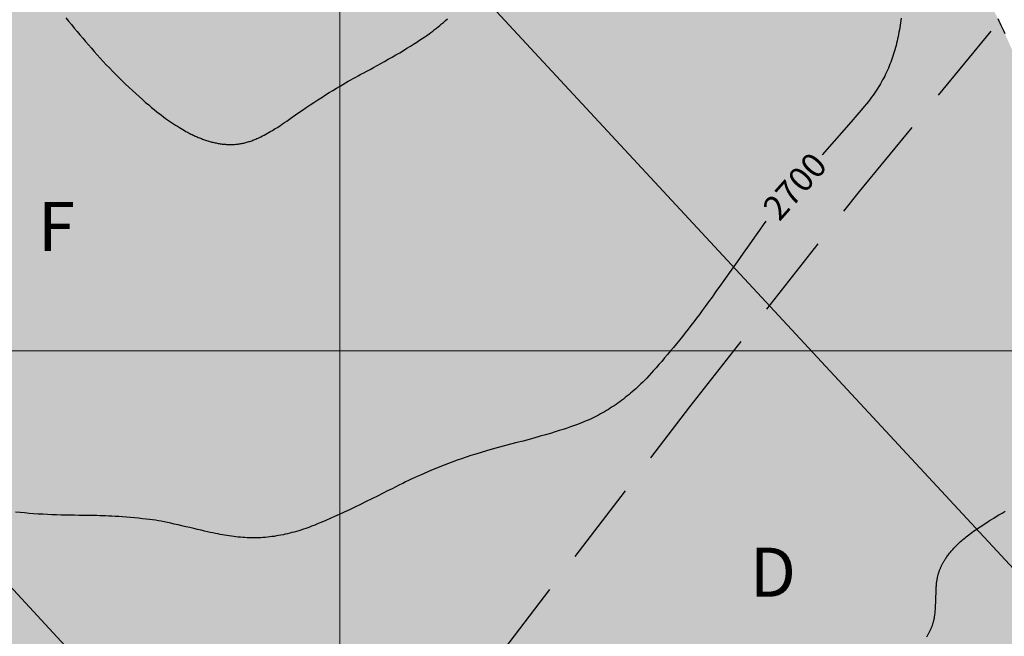
# Model space of a CAD drawing. Units: millimetres. Extents: x 1119350 to 1123700, y 1119850 to 1125958.
# Drawn here: x 1119646 to 1119966, y 1121907 to 1122108 of the extents above; entities that cross this region are included whole.
import ezdxf

# ---------------------------------------------------------------- set-up
doc = ezdxf.new("R2010")
doc.units = ezdxf.units.MM
doc.linetypes.add('ACAD_ISO03W100', pattern=[30, 12, -18])
doc.linetypes.add('OCULTA3', pattern=[0.45, 0.3, -0.15])
doc.layers.add('aD.', color=7, linetype='Continuous', true_color=0xbbfa00)
doc.layers.add('aF.', color=7, linetype='Continuous', true_color=0x82ad00)
for name, color, linetype in [('Cotas FN', 7, 'Continuous'), ('Fallas FN', 1, 'Continuous'), ('Grilla FN', 7, 'Continuous'), ('Texto', 7, 'Continuous')]:
    doc.layers.add(name, color=color, linetype=linetype)
doc.layers.add('Curvas Principales FN', color=7, linetype='Continuous', transparency=0.3)
doc.layers.add('Curvas Secundarias FN', color=7, linetype='Continuous', true_color=0x858585, transparency=0.3)
doc.layers.add('Perfiles ok', color=232, linetype='Continuous', lineweight=35)
doc.styles.add('MONOTXT4', font='MONOTXT4.shx')
doc.styles.get("Standard").update_dxf_attribs({"font": 'arial.ttf'})

msp = doc.modelspace()

# ---------------------------------------------------------------- hatches: boundary and pattern name
at = {"layer": 'aD.', "transparency": 33554636}
h = msp.add_hatch(color=256, dxfattribs=at)
h.dxf.hatch_style = 1
h.paths.add_polyline_path([(1119801.94, 1121900.86), (1119736.5, 1121812.9), (1119699.5, 1121761.76), (1119700.83, 1121759.93), (1119704.2, 1121756.26), (1119709.02, 1121752.15), (1119712.04, 1121750.1), (1119716.4, 1121747.69), (1119720.98, 1121745.75), (1119725.7, 1121744.28), (1119730.3, 1121743.34), (1119735.36, 1121742.83), (1119740.23, 1121742.78), (1119750.03, 1121743.65), (1119759.86, 1121745.29), (1119769.68, 1121747.09), (1119779.48, 1121748.62), (1119789.26, 1121749.68), (1119799.03, 1121750.14), (1119808.79, 1121749.83), (1119818.56, 1121748.84), (1119838.09, 1121746.18), (1119847.84, 1121745.18), (1119857.59, 1121744.77), (1119867.36, 1121745.08), (1119877.15, 1121746.23), (1119887.01, 1121748.32), (1119896.89, 1121751.47), (1119906.44, 1121755.75), (1119910.91, 1121758.32), (1119915.09, 1121761.21), (1119918.9, 1121764.4), (1119922.27, 1121767.9), (1119925.15, 1121771.74), (1119927.04, 1121775.05), (1119929.16, 1121780.37), (1119931.49, 1121789.92), (1119933.86, 1121801.72), (1119936.36, 1121809.15), (1119940.4, 1121818.06), (1119945.1, 1121826.7), (1119950, 1121835.3), (1119954.59, 1121844.09), (1119958.88, 1121853.03), (1119963.53, 1121861.67), (1119967, 1121866.78), (1119969.24, 1121869.53), (1119972.61, 1121873.07), (1119980.19, 1121879.43), (1119988.54, 1121884.93), (1119996.06, 1121889.06), (1120006.01, 1121894.2), (1120014.4, 1121899.47), (1120018.34, 1121902.45), (1120024.08, 1121907.72), (1120028.53, 1121912.95), (1120033.17, 1121919.77), (1120031.68, 1121922.08), (1120029.97, 1121924.8), (1120028.31, 1121927.52), (1120026.7, 1121930.25), (1120025.16, 1121932.95), (1120023.7, 1121935.62), (1120022.31, 1121938.25), (1120020.96, 1121940.9), (1120019.66, 1121943.58), (1120018.28, 1121946.55), (1120016.96, 1121949.57), (1120015.75, 1121952.52), (1120014.76, 1121955.17), (1120013.82, 1121957.81), (1120012.89, 1121960.5), (1120011.94, 1121963.35), (1120011.01, 1121966.24), (1120010.1, 1121969.16), (1120009.22, 1121972.1), (1120008.35, 1121975.11), (1120007.47, 1121978.27), (1120006.63, 1121981.32), (1120005.85, 1121984.18), (1120005.32, 1121986.12), (1120004.78, 1121988.11), (1120004.23, 1121990.12), (1120003.69, 1121992.11), (1120003.17, 1121994.03), (1120002.67, 1121995.85), (1120002.21, 1121997.54), (1120001.79, 1121999.11), (1120001.39, 1122000.56), (1120001.02, 1122001.92), (1120000.67, 1122003.19), (1120000.33, 1122004.4), (1120000.02, 1122005.55), (1119999.71, 1122006.67), (1119999.41, 1122007.76), (1119999.11, 1122008.82), (1119998.82, 1122009.87), (1119998.53, 1122010.89), (1119998.25, 1122011.91), (1119997.97, 1122012.9), (1119997.69, 1122013.89), (1119997.42, 1122014.86), (1119997.15, 1122015.83), (1119996.87, 1122016.79), (1119996.6, 1122017.75), (1119996.32, 1122018.72), (1119996.05, 1122019.69), (1119995.77, 1122020.66), (1119995.48, 1122021.65), (1119995.19, 1122022.65), (1119994.9, 1122023.67), (1119994.6, 1122024.7), (1119994.3, 1122025.74), (1119993.99, 1122026.79), (1119993.68, 1122027.84), (1119993.37, 1122028.89), (1119993.06, 1122029.93), (1119992.76, 1122030.97), (1119992.45, 1122031.99), (1119992.15, 1122033), (1119991.85, 1122033.99), (1119991.55, 1122034.97), (1119991.26, 1122035.93), (1119990.98, 1122036.87), (1119990.7, 1122037.78), (1119990.42, 1122038.68), (1119990.16, 1122039.54), (1119989.89, 1122040.4), (1119989.62, 1122041.26), (1119989.35, 1122042.13), (1119989.06, 1122043.02), (1119988.76, 1122043.96), (1119988.44, 1122044.95), (1119988.1, 1122046), (1119987.73, 1122047.13), (1119987.34, 1122048.32), (1119986.93, 1122049.56), (1119986.51, 1122050.82), (1119986.09, 1122052.1), (1119985.67, 1122053.37), (1119985.25, 1122054.62), (1119984.84, 1122055.83), (1119984.45, 1122056.98), (1119984.07, 1122058.09), (1119983.71, 1122059.15), (1119983.35, 1122060.18), (1119983.01, 1122061.18), (1119982.67, 1122062.16), (1119982.33, 1122063.12), (1119981.99, 1122064.07), (1119981.66, 1122065.02), (1119981.32, 1122065.96), (1119980.98, 1122066.9), (1119980.65, 1122067.83), (1119980.31, 1122068.76), (1119979.97, 1122069.68), (1119979.64, 1122070.6), (1119979.3, 1122071.5), (1119978.97, 1122072.39), (1119978.64, 1122073.27), (1119978.31, 1122074.15), (1119977.98, 1122075.02), (1119977.65, 1122075.89), (1119977.32, 1122076.76), (1119976.99, 1122077.62), (1119976.65, 1122078.49), (1119976.31, 1122079.36), (1119975.97, 1122080.23), (1119975.62, 1122081.11), (1119975.26, 1122082), (1119974.9, 1122082.9), (1119974.54, 1122083.81), (1119974.16, 1122084.73), (1119973.78, 1122085.67), (1119973.39, 1122086.62), (1119972.99, 1122087.58), (1119972.58, 1122088.56), (1119972.17, 1122089.55), (1119971.75, 1122090.54), (1119971.33, 1122091.54), (1119970.9, 1122092.55), (1119970.48, 1122093.55), (1119970.05, 1122094.55), (1119969.62, 1122095.55), (1119969.19, 1122096.53), (1119968.77, 1122097.49), (1119968.36, 1122098.43), (1119967.96, 1122099.33), (1119967.58, 1122100.2), (1119967.21, 1122101.03), (1119966.86, 1122101.81), (1119966.53, 1122102.56), (1119966.2, 1122103.27), (1119965.89, 1122103.96), (1119965.57, 1122104.64), (1119965.26, 1122105.31), (1119964.94, 1122105.99), (1119964.61, 1122106.69), (1119964.37, 1122107.18), (1119918.95, 1122051.82), (1119863.78, 1121981.77)])
at = {"layer": 'aF.', "transparency": 33554636}
h = msp.add_hatch(color=256, dxfattribs=at)
h.dxf.hatch_style = 1
h.paths.add_polyline_path([(1119918.95, 1122051.82), (1119964.37, 1122107.18), (1119964.26, 1122107.4), (1119963.91, 1122108.14), (1119963.54, 1122108.9), (1119963.16, 1122109.67), (1119962.77, 1122110.46), (1119962.37, 1122111.27), (1119961.96, 1122112.08), (1119961.54, 1122112.91), (1119961.12, 1122113.74), (1119960.69, 1122114.58), (1119960.25, 1122115.43), (1119959.82, 1122116.28), (1119959.37, 1122117.13), (1119958.93, 1122117.98), (1119958.48, 1122118.82), (1119958.03, 1122119.67), (1119957.58, 1122120.51), (1119957.14, 1122121.34), (1119956.69, 1122122.17), (1119956.24, 1122122.99), (1119955.79, 1122123.81), (1119955.34, 1122124.63), (1119954.89, 1122125.44), (1119954.44, 1122126.25), (1119953.99, 1122127.05), (1119953.54, 1122127.85), (1119953.09, 1122128.64), (1119952.63, 1122129.44), (1119952.18, 1122130.23), (1119951.72, 1122131.02), (1119951.26, 1122131.8), (1119950.8, 1122132.59), (1119950.34, 1122133.38), (1119949.87, 1122134.17), (1119949.4, 1122134.95), (1119948.93, 1122135.74), (1119948.46, 1122136.52), (1119947.98, 1122137.31), (1119947.5, 1122138.09), (1119947.02, 1122138.87), (1119946.54, 1122139.65), (1119946.06, 1122140.42), (1119945.57, 1122141.2), (1119945.09, 1122141.97), (1119944.6, 1122142.75), (1119944.11, 1122143.52), (1119943.61, 1122144.29), (1119943.12, 1122145.06), (1119942.62, 1122145.84), (1119942.11, 1122146.61), (1119941.61, 1122147.38), (1119941.1, 1122148.16), (1119940.59, 1122148.93), (1119940.07, 1122149.7), (1119939.56, 1122150.48), (1119939.04, 1122151.25), (1119938.51, 1122152.03), (1119937.98, 1122152.8), (1119937.45, 1122153.58), (1119936.92, 1122154.36), (1119936.38, 1122155.14), (1119935.84, 1122155.92), (1119935.29, 1122156.7), (1119934.74, 1122157.49), (1119934.18, 1122158.28), (1119933.62, 1122159.07), (1119933.06, 1122159.86), (1119932.48, 1122160.66), (1119931.91, 1122161.46), (1119931.33, 1122162.26), (1119930.74, 1122163.07), (1119930.15, 1122163.88), (1119929.55, 1122164.69), (1119928.95, 1122165.5), (1119928.35, 1122166.32), (1119927.73, 1122167.14), (1119927.11, 1122167.97), (1119926.49, 1122168.8), (1119925.85, 1122169.64), (1119925.22, 1122170.48), (1119924.57, 1122171.32), (1119923.92, 1122172.17), (1119923.26, 1122173.03), (1119922.59, 1122173.89), (1119921.92, 1122174.75), (1119921.25, 1122175.61), (1119920.57, 1122176.47), (1119919.89, 1122177.34), (1119919.21, 1122178.2), (1119918.53, 1122179.06), (1119917.84, 1122179.92), (1119917.15, 1122180.78), (1119916.46, 1122181.64), (1119915.77, 1122182.5), (1119915.08, 1122183.35), (1119914.38, 1122184.21), (1119913.69, 1122185.06), (1119912.99, 1122185.91), (1119912.29, 1122186.75), (1119911.6, 1122187.59), (1119910.9, 1122188.43), (1119910.21, 1122189.26), (1119909.51, 1122190.09), (1119908.82, 1122190.92), (1119908.12, 1122191.74), (1119907.43, 1122192.55), (1119906.74, 1122193.36), (1119906.04, 1122194.18), (1119905.35, 1122194.99), (1119904.65, 1122195.79), (1119903.95, 1122196.6), (1119903.24, 1122197.41), (1119902.53, 1122198.23), (1119901.82, 1122199.04), (1119901.1, 1122199.86), (1119900.38, 1122200.67), (1119899.65, 1122201.49), (1119898.92, 1122202.3), (1119898.2, 1122203.11), (1119897.47, 1122203.93), (1119896.74, 1122204.73), (1119896, 1122205.54), (1119895.27, 1122206.35), (1119894.53, 1122207.16), (1119893.79, 1122207.96), (1119893.04, 1122208.77), (1119892.29, 1122209.59), (1119891.53, 1122210.4), (1119890.76, 1122211.22), (1119889.99, 1122212.05), (1119889.2, 1122212.88), (1119888.42, 1122213.72), (1119887.62, 1122214.55), (1119886.82, 1122215.4), (1119886.01, 1122216.24), (1119885.19, 1122217.09), (1119884.37, 1122217.95), (1119883.54, 1122218.81), (1119882.69, 1122219.67), (1119881.84, 1122220.55), (1119880.97, 1122221.43), (1119880.09, 1122222.32), (1119879.19, 1122223.23), (1119878.27, 1122224.16), (1119877.34, 1122225.1), (1119876.39, 1122226.05), (1119875.42, 1122227.01), (1119874.45, 1122227.97), (1119873.47, 1122228.94), (1119872.5, 1122229.9), (1119871.53, 1122230.85), (1119870.57, 1122231.79), (1119869.62, 1122232.71), (1119868.69, 1122233.62), (1119867.76, 1122234.52), (1119866.84, 1122235.41), (1119865.92, 1122236.3), (1119864.99, 1122237.18), (1119864.07, 1122238.06), (1119863.14, 1122238.94), (1119862.2, 1122239.82), (1119861.25, 1122240.72), (1119860.29, 1122241.61), (1119859.32, 1122242.51), (1119858.34, 1122243.42), (1119857.36, 1122244.33), (1119856.36, 1122245.25), (1119855.36, 1122246.17), (1119854.35, 1122247.09), (1119853.33, 1122248.02), (1119852.3, 1122248.95), (1119851.27, 1122249.88), (1119850.22, 1122250.82), (1119849.18, 1122251.76), (1119848.13, 1122252.7), (1119847.07, 1122253.64), (1119846.01, 1122254.59), (1119844.94, 1122255.53), (1119843.87, 1122256.47), (1119842.79, 1122257.42), (1119841.71, 1122258.37), (1119840.62, 1122259.32), (1119839.52, 1122260.27), (1119838.42, 1122261.23), (1119837.31, 1122262.19), (1119836.19, 1122263.16), (1119835.06, 1122264.12), (1119833.93, 1122265.09), (1119832.79, 1122266.07), (1119831.64, 1122267.04), (1119830.49, 1122268.02), (1119829.33, 1122269), (1119828.16, 1122269.99), (1119826.98, 1122270.97), (1119825.81, 1122271.96), (1119824.62, 1122272.95), (1119823.43, 1122273.94), (1119822.23, 1122274.94), (1119821.02, 1122275.93), (1119819.81, 1122276.93), (1119818.6, 1122277.93), (1119817.37, 1122278.94), (1119816.14, 1122279.94), (1119814.91, 1122280.95), (1119813.67, 1122281.96), (1119812.42, 1122282.96), (1119811.17, 1122283.97), (1119809.92, 1122284.99), (1119808.66, 1122286), (1119807.39, 1122287.01), (1119806.13, 1122288.02), (1119804.85, 1122289.04), (1119803.57, 1122290.06), (1119802.28, 1122291.08), (1119800.99, 1122292.1), (1119799.68, 1122293.13), (1119798.37, 1122294.16), (1119797.05, 1122295.2), (1119795.72, 1122296.24), (1119794.39, 1122297.28), (1119793.05, 1122298.32), (1119791.7, 1122299.37), (1119790.34, 1122300.42), (1119788.98, 1122301.47), (1119787.61, 1122302.53), (1119786.23, 1122303.59), (1119784.85, 1122304.64), (1119783.46, 1122305.71), (1119782.07, 1122306.77), (1119780.67, 1122307.83), (1119779.27, 1122308.9), (1119777.86, 1122309.96), (1119776.45, 1122311.03), (1119775.04, 1122312.09), (1119773.62, 1122313.16), (1119772.2, 1122314.22), (1119770.77, 1122315.29), (1119769.34, 1122316.36), (1119767.91, 1122317.42), (1119766.48, 1122318.48), (1119765.05, 1122319.55), (1119763.61, 1122320.61), (1119762.17, 1122321.67), (1119760.74, 1122322.73), (1119759.3, 1122323.79), (1119757.86, 1122324.84), (1119756.42, 1122325.89), (1119754.97, 1122326.94), (1119753.53, 1122327.99), (1119752.09, 1122329.03), (1119750.66, 1122330.07), (1119749.22, 1122331.11), (1119747.78, 1122332.15), (1119746.35, 1122333.18), (1119744.92, 1122334.2), (1119743.49, 1122335.22), (1119742.06, 1122336.24), (1119740.64, 1122337.25), (1119739.22, 1122338.26), (1119737.81, 1122339.26), (1119736.4, 1122340.26), (1119734.99, 1122341.25), (1119733.59, 1122342.24), (1119732.19, 1122343.22), (1119730.79, 1122344.19), (1119729.4, 1122345.17), (1119728.01, 1122346.14), (1119726.61, 1122347.11), (1119725.2, 1122348.09), (1119723.78, 1122349.07), (1119722.35, 1122350.06), (1119720.91, 1122351.06), (1119719.44, 1122352.06), (1119717.96, 1122353.08), (1119716.47, 1122354.1), (1119714.96, 1122355.13), (1119713.45, 1122356.16), (1119711.94, 1122357.19), (1119710.43, 1122358.22), (1119708.92, 1122359.25), (1119707.41, 1122360.27), (1119705.92, 1122361.28), (1119704.42, 1122362.29), (1119702.93, 1122363.29), (1119701.45, 1122364.29), (1119699.96, 1122365.29), (1119698.47, 1122366.28), (1119696.98, 1122367.28), (1119695.49, 1122368.27), (1119694.01, 1122369.25), (1119692.55, 1122370.22), (1119691.12, 1122371.17), (1119689.73, 1122372.09), (1119688.4, 1122372.97), (1119687.13, 1122373.81), (1119685.94, 1122374.59), (1119684.83, 1122375.32), (1119683.79, 1122376), (1119682.83, 1122376.64), (1119681.91, 1122377.24), (1119681.04, 1122377.81), (1119680.2, 1122378.35), (1119679.38, 1122378.89), (1119677.76, 1122379.95), (1119676.94, 1122380.48), (1119675.31, 1122381.54), (1119674.48, 1122382.08), (1119672.84, 1122383.15), (1119671.18, 1122384.22), (1119669.52, 1122385.29), (1119667.85, 1122386.36), (1119666.18, 1122387.44), (1119664.49, 1122388.53), (1119662.79, 1122389.62), (1119661.08, 1122390.71), (1119659.37, 1122391.81), (1119657.64, 1122392.91), (1119655.92, 1122394.01), (1119654.19, 1122395.11), (1119652.44, 1122396.22), (1119650.69, 1122397.33), (1119648.92, 1122398.45), (1119647.15, 1122399.57), (1119645.37, 1122400.69), (1119643.58, 1122401.82), (1119641.79, 1122402.95), (1119639.99, 1122404.08), (1119638.18, 1122405.21), (1119636.36, 1122406.35), (1119634.53, 1122407.5), (1119632.69, 1122408.65), (1119630.84, 1122409.8), (1119628.99, 1122410.95), (1119627.13, 1122412.11), (1119625.26, 1122413.27), (1119623.39, 1122414.43), (1119621.5, 1122415.6), (1119619.6, 1122416.77), (1119617.69, 1122417.95), (1119615.77, 1122419.14), (1119613.83, 1122420.33), (1119611.88, 1122421.53), (1119609.92, 1122422.74), (1119607.95, 1122423.94), (1119605.98, 1122425.15), (1119604, 1122426.36), (1119602.02, 1122427.57), (1119600.03, 1122428.79), (1119598.02, 1122430.01), (1119596.01, 1122431.24), (1119593.98, 1122432.47), (1119591.93, 1122433.72), (1119589.87, 1122434.96), (1119587.8, 1122436.22), (1119585.72, 1122437.48), (1119583.64, 1122438.74), (1119581.54, 1122440), (1119579.37, 1122441.31), (1119578.22, 1122442), (1119576.99, 1122442.74), (1119575.68, 1122443.53), (1119574.27, 1122444.38), (1119572.73, 1122445.3), (1119571.06, 1122446.3), (1119569.27, 1122447.37), (1119567.38, 1122448.51), (1119565.39, 1122449.7), (1119563.32, 1122450.93), (1119561.2, 1122452.2), (1119559.03, 1122453.49), (1119556.83, 1122454.8), (1119554.62, 1122456.12), (1119552.37, 1122457.46), (1119550.09, 1122458.82), (1119547.74, 1122460.21), (1119545.32, 1122461.64), (1119542.8, 1122463.13), (1119540.18, 1122464.68), (1119537.43, 1122466.3), (1119534.53, 1122468.02), (1119531.37, 1122469.88), (1119527.82, 1122471.97), (1119523.76, 1122474.36), (1119519.07, 1122477.11), (1119513.63, 1122480.3), (1119507.32, 1122483.99), (1119500, 1122488.27), (1119500, 1121466.64), (1119549.2, 1121544.76), (1119607.06, 1121631.04), (1119670.52, 1121721.69), (1119736.5, 1121812.9), (1119801.94, 1121900.86), (1119863.78, 1121981.77)])

# ---------------------------------------------------------------- linework, layer by layer
at = {"layer": 'Curvas Principales FN'}
for points in [[(1119932.53, 1122108.26), (1119932.42, 1122107.49), (1119932.31, 1122106.72), (1119932.2, 1122105.96), (1119932.08, 1122105.2), (1119931.95, 1122104.45), (1119931.81, 1122103.71), (1119931.67, 1122102.97), (1119931.52, 1122102.24), (1119931.37, 1122101.51), (1119931.21, 1122100.79), (1119931.04, 1122100.08), (1119930.86, 1122099.37), (1119930.67, 1122098.67), (1119930.48, 1122097.97), (1119930.28, 1122097.28), (1119930.07, 1122096.6), (1119929.85, 1122095.92), (1119929.63, 1122095.24), (1119929.39, 1122094.57), (1119929.15, 1122093.91), (1119928.89, 1122093.25), (1119928.63, 1122092.6), (1119928.36, 1122091.95), (1119928.08, 1122091.3), (1119927.78, 1122090.66), (1119927.48, 1122090.03), (1119927.17, 1122089.39), (1119926.85, 1122088.77), (1119926.51, 1122088.14), (1119926.17, 1122087.53), (1119925.82, 1122086.91), (1119925.45, 1122086.3), (1119925.08, 1122085.69), (1119924.69, 1122085.08), (1119924.28, 1122084.47), (1119923.86, 1122083.85), (1119923.41, 1122083.21), (1119922.93, 1122082.55), (1119922.42, 1122081.87), (1119921.87, 1122081.16), (1119921.27, 1122080.4), (1119920.52, 1122079.48), (1119919.52, 1122078.28), (1119918.15, 1122076.68), (1119916.31, 1122074.55), (1119913.89, 1122071.77), (1119910.78, 1122068.22), (1119906.87, 1122063.76)], [(1119888.52, 1122042.15), (1119887.68, 1122040.99), (1119886.43, 1122039.24), (1119884.87, 1122037.03), (1119883.07, 1122034.5), (1119881.14, 1122031.76), (1119879.16, 1122028.95), (1119877.22, 1122026.2), (1119875.39, 1122023.62), (1119873.77, 1122021.32), (1119872.32, 1122019.3), (1119871.04, 1122017.5), (1119869.88, 1122015.89), (1119868.83, 1122014.45), (1119867.85, 1122013.11), (1119866.92, 1122011.86), (1119866.01, 1122010.65), (1119865.1, 1122009.44), (1119864.19, 1122008.24), (1119863.26, 1122007.05), (1119862.34, 1122005.85), (1119861.4, 1122004.66), (1119860.45, 1122003.48), (1119859.5, 1122002.3), (1119858.54, 1122001.12), (1119857.57, 1121999.95), (1119856.6, 1121998.8), (1119855.63, 1121997.67), (1119854.69, 1121996.57), (1119853.76, 1121995.52), (1119852.87, 1121994.51), (1119852.02, 1121993.56), (1119851.22, 1121992.69), (1119850.48, 1121991.88), (1119849.78, 1121991.15), (1119849.13, 1121990.47), (1119848.51, 1121989.85), (1119847.92, 1121989.27), (1119847.35, 1121988.72), (1119846.79, 1121988.19), (1119846.23, 1121987.68), (1119845.67, 1121987.18), (1119845.1, 1121986.68), (1119844.53, 1121986.2), (1119843.96, 1121985.71), (1119843.38, 1121985.24), (1119842.8, 1121984.77), (1119842.21, 1121984.31), (1119841.62, 1121983.86), (1119841.02, 1121983.42), (1119840.42, 1121982.98), (1119839.81, 1121982.56), (1119839.2, 1121982.14), (1119838.58, 1121981.73), (1119837.96, 1121981.33), (1119837.34, 1121980.93), (1119836.7, 1121980.55), (1119836.07, 1121980.18), (1119835.42, 1121979.81), (1119834.78, 1121979.45), (1119834.13, 1121979.1), (1119833.47, 1121978.76), (1119832.81, 1121978.43), (1119832.15, 1121978.1), (1119831.48, 1121977.79), (1119830.8, 1121977.48), (1119830.11, 1121977.17), (1119829.39, 1121976.86), (1119828.64, 1121976.55), (1119827.83, 1121976.24), (1119826.97, 1121975.91), (1119826.03, 1121975.58), (1119825.01, 1121975.22), (1119823.89, 1121974.84), (1119822.68, 1121974.45), (1119821.38, 1121974.04), (1119819.98, 1121973.6), (1119818.48, 1121973.15), (1119816.89, 1121972.69), (1119815.2, 1121972.2), (1119813.42, 1121971.7), (1119811.54, 1121971.19), (1119809.59, 1121970.66), (1119807.59, 1121970.12), (1119805.56, 1121969.58), (1119803.54, 1121969.04), (1119801.54, 1121968.5), (1119799.6, 1121967.96), (1119797.73, 1121967.44), (1119795.95, 1121966.92), (1119794.25, 1121966.41), (1119792.64, 1121965.91), (1119791.09, 1121965.41), (1119789.59, 1121964.91), (1119788.13, 1121964.4), (1119786.71, 1121963.89), (1119785.3, 1121963.36), (1119783.91, 1121962.82), (1119782.53, 1121962.26), (1119781.18, 1121961.71), (1119779.86, 1121961.16), (1119778.6, 1121960.61), (1119777.39, 1121960.09), (1119776.24, 1121959.58), (1119775.18, 1121959.1), (1119774.19, 1121958.65), (1119773.26, 1121958.22), (1119772.35, 1121957.79), (1119771.42, 1121957.34), (1119770.46, 1121956.87), (1119769.42, 1121956.36), (1119768.27, 1121955.79), (1119766.98, 1121955.14), (1119765.52, 1121954.41), (1119763.93, 1121953.61), (1119762.22, 1121952.75), (1119760.44, 1121951.86), (1119758.61, 1121950.95), (1119756.76, 1121950.04), (1119754.93, 1121949.15), (1119753.16, 1121948.3), (1119751.45, 1121947.49), (1119749.83, 1121946.75), (1119748.29, 1121946.05), (1119746.84, 1121945.4), (1119745.47, 1121944.81), (1119744.19, 1121944.26), (1119742.99, 1121943.77), (1119741.87, 1121943.32), (1119740.85, 1121942.92), (1119739.9, 1121942.56), (1119739.01, 1121942.24), (1119738.18, 1121941.96), (1119737.39, 1121941.7), (1119736.64, 1121941.46), (1119735.9, 1121941.25), (1119735.18, 1121941.04), (1119734.46, 1121940.85), (1119733.74, 1121940.66), (1119733.01, 1121940.49), (1119732.29, 1121940.32), (1119731.57, 1121940.17), (1119730.84, 1121940.02), (1119730.12, 1121939.88), (1119729.39, 1121939.76), (1119728.66, 1121939.64), (1119727.94, 1121939.54), (1119727.21, 1121939.45), (1119726.48, 1121939.37), (1119725.75, 1121939.3), (1119725.02, 1121939.24), (1119724.29, 1121939.2), (1119723.56, 1121939.16), (1119722.83, 1121939.14), (1119722.1, 1121939.13), (1119721.37, 1121939.14), (1119720.64, 1121939.15), (1119719.91, 1121939.18), (1119719.18, 1121939.22), (1119718.45, 1121939.26), (1119717.71, 1121939.32), (1119716.98, 1121939.39), (1119716.25, 1121939.47), (1119715.51, 1121939.56), (1119714.78, 1121939.66), (1119714.04, 1121939.77), (1119713.31, 1121939.89), (1119712.57, 1121940.01), (1119711.84, 1121940.14), (1119711.1, 1121940.28), (1119710.35, 1121940.42), (1119709.57, 1121940.58), (1119708.76, 1121940.75), (1119707.91, 1121940.94), (1119706.99, 1121941.14), (1119706.01, 1121941.37), (1119704.94, 1121941.61), (1119703.78, 1121941.88), (1119702.56, 1121942.17), (1119701.28, 1121942.47), (1119699.99, 1121942.77), (1119698.69, 1121943.07), (1119697.41, 1121943.37), (1119696.18, 1121943.65), (1119695.02, 1121943.9), (1119693.95, 1121944.14), (1119692.94, 1121944.34), (1119691.97, 1121944.53), (1119691.03, 1121944.7), (1119690.09, 1121944.85), (1119689.13, 1121944.99), (1119688.11, 1121945.13), (1119687.02, 1121945.26), (1119685.85, 1121945.39), (1119684.61, 1121945.51), (1119683.31, 1121945.63), (1119682, 1121945.75), (1119680.68, 1121945.86), (1119679.39, 1121945.96), (1119678.14, 1121946.05), (1119676.97, 1121946.13), (1119675.88, 1121946.19), (1119674.86, 1121946.24), (1119673.88, 1121946.29), (1119672.94, 1121946.32), (1119671.99, 1121946.35), (1119671.02, 1121946.37), (1119670, 1121946.39), (1119668.91, 1121946.41), (1119667.74, 1121946.42), (1119666.48, 1121946.44), (1119665.16, 1121946.46), (1119663.77, 1121946.48), (1119662.34, 1121946.51), (1119660.88, 1121946.54), (1119659.4, 1121946.58), (1119657.91, 1121946.63), (1119656.41, 1121946.68), (1119654.92, 1121946.75), (1119653.44, 1121946.82), (1119651.95, 1121946.91), (1119650.47, 1121947), (1119649, 1121947.12), (1119647.52, 1121947.24), (1119646.05, 1121947.39), (1119644.58, 1121947.54)]]:
    msp.add_lwpolyline(points, dxfattribs=at)
at = {"layer": 'Curvas Secundarias FN'}
for points in [[(1119660.91, 1122108.38), (1119661.82, 1122107.25), (1119662.74, 1122106.13), (1119663.65, 1122105.01), (1119664.57, 1122103.91), (1119665.5, 1122102.8), (1119666.42, 1122101.71), (1119667.35, 1122100.62), (1119668.29, 1122099.53), (1119669.23, 1122098.45), (1119670.19, 1122097.37), (1119671.14, 1122096.3), (1119672.11, 1122095.23), (1119673.09, 1122094.16), (1119674.09, 1122093.1), (1119675.09, 1122092.04), (1119676.11, 1122090.98), (1119677.15, 1122089.93), (1119678.2, 1122088.88), (1119679.26, 1122087.83), (1119680.35, 1122086.78), (1119681.45, 1122085.74), (1119682.56, 1122084.7), (1119683.67, 1122083.69), (1119684.77, 1122082.7), (1119685.84, 1122081.75), (1119686.88, 1122080.84), (1119687.88, 1122079.99), (1119688.81, 1122079.2), (1119689.69, 1122078.48), (1119690.5, 1122077.81), (1119691.27, 1122077.21), (1119692, 1122076.65), (1119692.69, 1122076.13), (1119693.37, 1122075.64), (1119694.03, 1122075.18), (1119694.68, 1122074.73), (1119695.33, 1122074.29), (1119695.98, 1122073.86), (1119696.62, 1122073.45), (1119697.25, 1122073.05), (1119697.86, 1122072.68), (1119698.44, 1122072.32), (1119699, 1122071.99), (1119699.52, 1122071.68), (1119700, 1122071.41), (1119700.45, 1122071.16), (1119700.86, 1122070.93), (1119701.25, 1122070.73), (1119701.62, 1122070.54), (1119701.97, 1122070.37), (1119702.32, 1122070.2), (1119702.65, 1122070.04), (1119702.99, 1122069.89), (1119703.33, 1122069.74), (1119703.67, 1122069.59), (1119704.01, 1122069.45), (1119704.35, 1122069.31), (1119704.69, 1122069.17), (1119705.02, 1122069.04), (1119705.36, 1122068.91), (1119705.7, 1122068.78), (1119706.04, 1122068.66), (1119706.38, 1122068.55), (1119706.72, 1122068.44), (1119707.06, 1122068.33), (1119707.4, 1122068.22), (1119707.74, 1122068.12), (1119708.08, 1122068.03), (1119708.42, 1122067.94), (1119708.76, 1122067.85), (1119709.1, 1122067.77), (1119709.43, 1122067.69), (1119709.77, 1122067.62), (1119710.11, 1122067.55), (1119710.45, 1122067.49), (1119710.79, 1122067.43), (1119711.12, 1122067.38), (1119711.46, 1122067.33), (1119711.8, 1122067.29), (1119712.14, 1122067.25), (1119712.47, 1122067.21), (1119712.81, 1122067.19), (1119713.14, 1122067.16), (1119713.48, 1122067.15), (1119713.81, 1122067.13), (1119714.15, 1122067.13), (1119714.48, 1122067.12), (1119714.82, 1122067.13), (1119715.15, 1122067.14), (1119715.48, 1122067.15), (1119715.81, 1122067.17), (1119716.15, 1122067.2), (1119716.48, 1122067.23), (1119716.81, 1122067.27), (1119717.14, 1122067.31), (1119717.47, 1122067.36), (1119717.79, 1122067.42), (1119718.12, 1122067.48), (1119718.45, 1122067.54), (1119718.78, 1122067.61), (1119719.1, 1122067.69), (1119719.43, 1122067.77), (1119719.75, 1122067.86), (1119720.08, 1122067.95), (1119720.4, 1122068.05), (1119720.73, 1122068.15), (1119721.05, 1122068.26), (1119721.37, 1122068.37), (1119721.7, 1122068.49), (1119722.02, 1122068.61), (1119722.36, 1122068.75), (1119722.71, 1122068.89), (1119723.08, 1122069.06), (1119723.48, 1122069.24), (1119723.9, 1122069.45), (1119724.36, 1122069.67), (1119724.86, 1122069.93), (1119725.38, 1122070.21), (1119725.92, 1122070.5), (1119726.48, 1122070.8), (1119727.03, 1122071.11), (1119727.57, 1122071.42), (1119728.09, 1122071.72), (1119728.58, 1122072.01), (1119729.04, 1122072.28), (1119729.48, 1122072.55), (1119729.91, 1122072.82), (1119730.37, 1122073.12), (1119730.87, 1122073.45), (1119731.42, 1122073.82), (1119732.05, 1122074.26), (1119732.78, 1122074.77), (1119733.62, 1122075.36), (1119734.57, 1122076.02), (1119735.6, 1122076.74), (1119736.71, 1122077.51), (1119737.88, 1122078.32), (1119739.09, 1122079.15), (1119740.34, 1122079.99), (1119741.61, 1122080.83), (1119742.87, 1122081.66), (1119744.13, 1122082.47), (1119745.38, 1122083.25), (1119746.59, 1122084.01), (1119747.77, 1122084.73), (1119748.89, 1122085.41), (1119749.96, 1122086.05), (1119750.96, 1122086.64), (1119751.89, 1122087.18), (1119752.75, 1122087.68), (1119753.57, 1122088.15), (1119754.38, 1122088.6), (1119755.18, 1122089.04), (1119756, 1122089.49), (1119756.86, 1122089.96), (1119757.78, 1122090.46), (1119758.78, 1122090.99), (1119759.84, 1122091.57), (1119760.95, 1122092.17), (1119762.12, 1122092.81), (1119763.32, 1122093.47), (1119764.54, 1122094.15), (1119765.78, 1122094.85), (1119767.02, 1122095.56), (1119768.26, 1122096.28), (1119769.48, 1122097), (1119770.68, 1122097.72), (1119771.84, 1122098.42), (1119772.96, 1122099.11), (1119774.02, 1122099.78), (1119775.03, 1122100.42), (1119775.96, 1122101.03), (1119776.82, 1122101.6), (1119777.61, 1122102.13), (1119778.34, 1122102.64), (1119779.01, 1122103.12), (1119779.65, 1122103.59), (1119780.25, 1122104.04), (1119780.83, 1122104.49), (1119781.4, 1122104.94), (1119781.96, 1122105.39), (1119782.53, 1122105.86), (1119783.12, 1122106.35), (1119783.72, 1122106.87), (1119784.35, 1122107.43), (1119785.02, 1122108.03)], [(1119940.89, 1121906.98), (1119941.01, 1121907.17), (1119941.12, 1121907.37), (1119941.24, 1121907.57), (1119941.35, 1121907.77), (1119941.46, 1121907.97), (1119941.56, 1121908.17), (1119941.67, 1121908.37), (1119941.77, 1121908.58), (1119941.87, 1121908.78), (1119941.97, 1121908.99), (1119942.06, 1121909.19), (1119942.15, 1121909.4), (1119942.24, 1121909.61), (1119942.33, 1121909.82), (1119942.42, 1121910.03), (1119942.5, 1121910.24), (1119942.58, 1121910.45), (1119942.66, 1121910.66), (1119942.73, 1121910.88), (1119942.8, 1121911.09), (1119942.87, 1121911.31), (1119942.94, 1121911.52), (1119943, 1121911.74), (1119943.06, 1121911.96), (1119943.12, 1121912.17), (1119943.17, 1121912.39), (1119943.22, 1121912.62), (1119943.27, 1121912.85), (1119943.32, 1121913.09), (1119943.37, 1121913.35), (1119943.41, 1121913.63), (1119943.45, 1121913.93), (1119943.5, 1121914.26), (1119943.54, 1121914.61), (1119943.57, 1121914.99), (1119943.61, 1121915.41), (1119943.65, 1121915.85), (1119943.68, 1121916.32), (1119943.71, 1121916.82), (1119943.74, 1121917.34), (1119943.76, 1121917.9), (1119943.79, 1121918.48), (1119943.81, 1121919.08), (1119943.83, 1121919.69), (1119943.84, 1121920.29), (1119943.86, 1121920.87), (1119943.88, 1121921.44), (1119943.89, 1121921.96), (1119943.91, 1121922.44), (1119943.93, 1121922.86), (1119943.95, 1121923.23), (1119943.97, 1121923.56), (1119943.99, 1121923.85), (1119944.01, 1121924.11), (1119944.03, 1121924.35), (1119944.06, 1121924.57), (1119944.08, 1121924.79), (1119944.11, 1121925), (1119944.15, 1121925.21), (1119944.18, 1121925.42), (1119944.22, 1121925.63), (1119944.26, 1121925.84), (1119944.3, 1121926.05), (1119944.34, 1121926.26), (1119944.39, 1121926.46), (1119944.44, 1121926.66), (1119944.49, 1121926.87), (1119944.54, 1121927.07), (1119944.59, 1121927.27), (1119944.65, 1121927.47), (1119944.71, 1121927.67), (1119944.77, 1121927.87), (1119944.84, 1121928.06), (1119944.9, 1121928.26), (1119944.97, 1121928.46), (1119945.04, 1121928.65), (1119945.12, 1121928.84), (1119945.19, 1121929.03), (1119945.27, 1121929.22), (1119945.35, 1121929.41), (1119945.43, 1121929.6), (1119945.51, 1121929.79), (1119945.6, 1121929.98), (1119945.69, 1121930.16), (1119945.78, 1121930.35), (1119945.87, 1121930.53), (1119945.96, 1121930.72), (1119946.06, 1121930.9), (1119946.15, 1121931.08), (1119946.25, 1121931.26), (1119946.36, 1121931.44), (1119946.47, 1121931.63), (1119946.59, 1121931.82), (1119946.71, 1121932.03), (1119946.86, 1121932.24), (1119947.01, 1121932.47), (1119947.18, 1121932.72), (1119947.37, 1121932.98), (1119947.58, 1121933.26), (1119947.8, 1121933.56), (1119948.04, 1121933.87), (1119948.29, 1121934.18), (1119948.55, 1121934.5), (1119948.82, 1121934.83), (1119949.1, 1121935.15), (1119949.38, 1121935.47), (1119949.67, 1121935.79), (1119949.97, 1121936.11), (1119950.27, 1121936.42), (1119950.58, 1121936.73), (1119950.89, 1121937.04), (1119951.21, 1121937.35), (1119951.53, 1121937.65), (1119951.86, 1121937.95), (1119952.2, 1121938.25), (1119952.55, 1121938.56), (1119952.92, 1121938.86), (1119953.3, 1121939.18), (1119953.7, 1121939.5), (1119954.12, 1121939.83), (1119954.57, 1121940.17), (1119955.05, 1121940.53), (1119955.55, 1121940.9), (1119956.07, 1121941.28), (1119956.6, 1121941.66), (1119957.14, 1121942.03), (1119957.67, 1121942.4), (1119958.19, 1121942.76), (1119958.7, 1121943.11), (1119959.19, 1121943.44), (1119959.68, 1121943.76), (1119960.18, 1121944.08), (1119960.71, 1121944.41), (1119961.28, 1121944.77), (1119961.91, 1121945.16), (1119962.62, 1121945.59), (1119963.42, 1121946.08), (1119964.33, 1121946.62), (1119965.32, 1121947.22), (1119966.39, 1121947.86)]]:
    msp.add_lwpolyline(points, dxfattribs=at)
at = {"layer": 'Fallas FN'}
msp.add_lwpolyline([(1119963.91, 1122108.14), (1119964.26, 1122107.4), (1119964.61, 1122106.69), (1119964.94, 1122105.99), (1119965.26, 1122105.31), (1119965.57, 1122104.64), (1119965.89, 1122103.96), (1119966.2, 1122103.27)], dxfattribs=at)
at = {"layer": 'Fallas FN', "linetype": 'ACAD_ISO03W100'}
msp.add_lwpolyline([(1119964.39, 1122107.2), (1119964.41, 1122107.23)], dxfattribs=at)
at = {"layer": 'Fallas FN', "linetype": 'OCULTA3', "ltscale": 90}
msp.add_lwpolyline([(1119500, 1121466.64), (1119549.2, 1121544.76), (1119607.06, 1121631.04), (1119670.52, 1121721.69), (1119736.5, 1121812.9), (1119801.94, 1121900.86), (1119863.78, 1121981.77), (1119918.95, 1122051.82), (1119964.39, 1122107.2)], dxfattribs=at)
at = {"layer": 'Grilla FN', "lineweight": 5}
for p, q in [((1119750, 1120300), (1119750, 1122500)), ((1119500, 1122000), (1122500, 1122000))]:
    msp.add_line(p, q, dxfattribs=at)
at = {"layer": 'Perfiles ok', "lineweight": 25}
for p, q in [((1119500, 1122435.12), (1120873.81, 1120952.8)), ((1119500, 1122077.48), (1120695.53, 1120787.51))]:
    msp.add_line(p, q, dxfattribs=at)

# ---------------------------------------------------------------- texts
at = {"layer": 'Cotas FN', "insert": (1119886.93, 1122047.13), "char_height": 8, "attachment_point": 1, "rotation": 48.4497}
msp.add_mtext_dynamic_manual_height_columns('2700', width=30.4619, gutter_width=250, heights=[0], dxfattribs=at)
at = {"layer": 'Texto', "char_height": 16, "attachment_point": 1, "style": 'MONOTXT4'}
for s, insert in [('{\\fArial|b0|i0|c0|p34;F}', (1119651.85, 1122048.46)), ('{\\fArial|b0|i0|c0|p34;D}', (1119883.32, 1121935.97))]:
    msp.add_mtext_dynamic_manual_height_columns(s, width=16, gutter_width=12.5, heights=[0], dxfattribs=dict(at, insert=insert))

doc.saveas('drawing.dxf')
